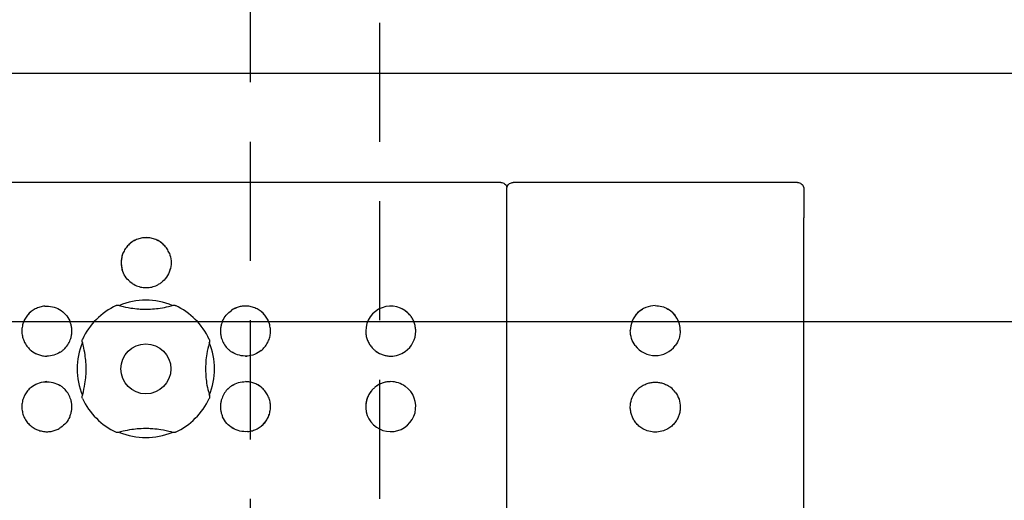
# Model space of a CAD drawing. Units: inches. Extents: x -2177 to 3082, y -232 to 383.
# Drawn here: x -2 to 10, y 16 to 22 of the extents above; entities that cross this region are included whole.
import ezdxf
from ezdxf.enums import TextEntityAlignment as Align

# ---------------------------------------------------------------- set-up
doc = ezdxf.new("R2010")
doc.units = ezdxf.units.IN
doc.header["$LTSCALE"] = 12
doc.header["$MEASUREMENT"] = 0
for name, pattern in [('DASHED', [0.75, 0.5, -0.25]), ('HIDDEN2', [0.1875, 0.125, -0.0625]), ('PHANTOM', [2.5, 1.25, -0.25, 0.25, -0.25, 0.25, -0.25]), ('PHANTOM2', [1.25, 0.625, -0.125, 0.125, -0.125, 0.125, -0.125])]:
    doc.linetypes.add(name, pattern=pattern)
doc.layers.get('DEFPOINTS').update_dxf_attribs({"color": 4})
for name, color, linetype in [('A-CLNG-SUSP', 65, 'DASHED'), ('A-EQPM', 65, 'Continuous'), ('AMSDIMS', 30, 'Continuous'), ('AMSEQUIP', 5, 'Continuous'), ('AMSINT', 132, 'Continuous'), ('AMSTAG', 7, 'Continuous'), ('AMSUPPERCOVERAGE', 6, 'PHANTOM'), ('S-CLNG-UNIS', 7, 'HIDDEN2')]:
    doc.layers.add(name, color=color, linetype=linetype)
doc.layers.add('A-EQPM-MOVE', color=7, linetype='PHANTOM2', transparency=0.5)
doc.styles.add('AMSTEXT', font='Yu Gothic UI Light.ttf')
doc.styles.add('Equiplist', font='Yu Gothic Light.ttf')
doc.dimstyles.new('AMSDIMS Quarter Hybrid', dxfattribs={"dimscale": 0, "dimtxt": 6, "dimasz": 4, "dimexe": 2, "dimexo": 2, "dimgap": 2, "dimtad": 1, "dimtoh": 1, "dimdec": 4, "dimzin": 3, "dimdsep": 46, "dimlunit": 5, "dimtxsty": 'AMSTEXT', "dimcen": 0, "dimclrd": 256, "dimclre": 256, "dimclrt": 256, "dimadec": 0, "dimazin": 0, "dimtfac": 0.66, "dimtdec": 4, "dimtofl": 0, "dimtmove": 0, "dimatfit": 3, "dimfxl": 1, "dimtolj": 1, "dimtzin": 0, "dimlwd": -1, "dimlwe": -1, "dimarcsym": 0})

# ---------------------------------------------------------------- blocks, each defined once
blk = doc.blocks.new('TABLE CONTROLS')
at = {"layer": 'A-EQPM'}
for p, q in [((-7.084, -0.064), (-7.084, -7.387)), ((-10.822, -0.129), (-10.822, -7.005)), ((-10.822, -7.319), (-10.822, -7.005)), ((-10.821, -7.385), (-10.822, -7.319)), ((-10.822, -7.369), (-10.822, -7.369)), ((-10.743, -7.448), (-7.161, -7.448)), ((-7.007, -7.448), (7.007, -7.448))]:
    blk.add_line(p, q, dxfattribs=at)
blk.add_circle((-2.535, -5.1), 0.315, dxfattribs=at)
for centre, radius, start, end in [((-5.62, -4.624), 0.315, 320.5501, 234.5175), ((-2.535, -5.1), 0.881, 114.9678, 155.0322), ((-2.535, -5.1), 0.866, 67.4041, 112.5981), ((-2.535, -5.1), 0.881, 24.9678, 65.0322), ((-3.79, -4.624), 0.315, 117.5554, 162.9025), ((-3.79, -4.624), 0.315, 55.7978, 59.3775), ((-8.952, -4.618), 0.315, 216.8241, 231.287), ((-8.952, -4.618), 0.315, 308.713, 323.1759), ((-2.535, -5.1), 0.866, 157.4041, 202.5981), ((-2.535, -5.1), 0.866, 337.4041, 22.5981), ((-5.62, -4.624), 0.315, 270, 305.1482), ((-3.79, -4.624), 0.315, 230.8384, 270.0071), ((-1.288, -4.624), 0.315, 269.9929, 273.5725), ((-8.952, -5.582), 0.315, 36.8242, 143.1758), ((-5.62, -5.576), 0.315, 125.4825, 180), ((-5.62, -5.576), 0.315, 54.8518, 90), ((-3.79, -5.576), 0.315, 89.9929, 93.5725), ((-1.288, -5.576), 0.315, 50.8384, 90.0071), ((-5.62, -5.576), 0.315, 220.8058, 0), ((-2.535, -5.1), 0.881, 204.9678, 245.0322), ((-2.535, -5.1), 0.881, 294.9678, 335.0322), ((-8.952, -5.582), 0.315, 180, 239.7702), ((-8.952, -5.582), 0.315, 270, 0), ((-3.79, -5.576), 0.315, 197.0975, 242.4446), ((-1.288, -5.576), 0.315, 297.5554, 342.9025), ((-3.79, -5.576), 0.315, 265.0335, 304.2022), ((-2.535, -5.1), 0.866, 247.4041, 292.5981), ((-1.288, -5.576), 0.315, 235.7978, 239.3775), ((-2.539, -6.439), 0.315, 49.0033, 63.7655), ((-2.539, -6.439), 0.315, 162.8954, 166.475), ((-2.539, -6.439), 0.315, 337.9359, 17.1046), ((-2.539, -6.439), 0.315, 224.6529, 315.3471)]:
    blk.add_arc(centre, radius, start, end, dxfattribs=at)
for points, knots in [([(-9.111, -4.346), (-9.087, -4.332), (-9.061, -4.321), (-9.008, -4.307), (-8.98, -4.303), (-8.952, -4.303)], [-0.4226985, -0.4226985, -0.4226985, -0.4226985, -0.2113496, -0.2113496, 0, 0, 0, 0]), ([(-8.952, -4.303), (-8.924, -4.303), (-8.897, -4.307), (-8.843, -4.321), (-8.818, -4.332), (-8.794, -4.346)], [-0.4226979, -0.4226979, -0.4226979, -0.4226979, -0.2113486, -0.2113486, 0, 0, 0, 0]), ([(-3.817, -4.31), (-3.838, -4.312), (-3.858, -4.316), (-3.898, -4.327), (-3.917, -4.335), (-3.936, -4.345)], [0, 0, 0, 0, 0.1578274, 0.1578274, 0.3156548, 0.3156548, 0.3156548, 0.3156548]), ([(-3.817, -4.31), (-3.785, -4.307), (-3.752, -4.309), (-3.689, -4.324), (-3.658, -4.336), (-3.602, -4.369), (-3.577, -4.39), (-3.533, -4.438), (-3.515, -4.466), (-3.502, -4.496)], [-0.994177, -0.994177, -0.994177, -0.994177, -0.7466734, -0.7466734, -0.4978306, -0.4978306, -0.2499939, -0.2499939, 0, 0, 0, 0]), ([(-2.907, -4.301), (-2.903, -4.3), (-2.899, -4.298), (-2.892, -4.297), (-2.889, -4.297), (-2.883, -4.298), (-2.88, -4.298), (-2.872, -4.299), (-2.867, -4.301), (-2.858, -4.303), (-2.856, -4.304), (-2.853, -4.305)], [0, 0, 0, 0, 0.0332706, 0.0332706, 0.0635814, 0.0635814, 0.0938019, 0.0938019, 0.1635777, 0.1635777, 0.188038, 0.188038, 0.188038, 0.188038]), ([(-2.853, -4.305), (-2.814, -4.316), (-2.772, -4.326), (-2.693, -4.338), (-2.659, -4.342), (-2.602, -4.346), (-2.579, -4.347), (-2.521, -4.348), (-2.486, -4.347), (-2.419, -4.343), (-2.387, -4.339), (-2.319, -4.329), (-2.283, -4.322), (-2.239, -4.311), (-2.228, -4.308), (-2.217, -4.305)], [0, 0, 0, 0, 0.412939, 0.412939, 0.694259, 0.694259, 0.86808, 0.86808, 1.134456, 1.134456, 1.395643, 1.395643, 1.72947, 1.72947, 1.842607, 1.842607, 1.842607, 1.842607]), ([(-2.217, -4.305), (-2.208, -4.302), (-2.2, -4.3), (-2.189, -4.298), (-2.185, -4.297), (-2.178, -4.297), (-2.175, -4.298), (-2.169, -4.299), (-2.166, -4.3), (-2.163, -4.301)], [0, 0, 0, 0, 0.0962678, 0.0962678, 0.1385413, 0.1385413, 0.162334, 0.162334, 0.1879291, 0.1879291, 0.1879291, 0.1879291]), ([(-1.261, -4.31), (-1.279, -4.308), (-1.297, -4.308), (-1.333, -4.311), (-1.35, -4.314), (-1.385, -4.323), (-1.402, -4.329), (-1.435, -4.344), (-1.45, -4.353), (-1.465, -4.363)], [0, 0, 0, 0, 0.1366877, 0.1366877, 0.2736151, 0.2736151, 0.4100512, 0.4100512, 0.5472306, 0.5472306, 0.5472306, 0.5472306]), ([(-1.143, -4.345), (-1.161, -4.335), (-1.18, -4.327), (-1.22, -4.316), (-1.24, -4.312), (-1.261, -4.31)], [0, 0, 0, 0, 0.1578274, 0.1578274, 0.3156547, 0.3156547, 0.3156547, 0.3156547]), ([(-9.267, -4.618), (-9.267, -4.6), (-9.266, -4.583), (-9.26, -4.548), (-9.255, -4.531), (-9.244, -4.498), (-9.237, -4.482), (-9.22, -4.451), (-9.21, -4.436), (-9.199, -4.422)], [-0.5363367, -0.5363367, -0.5363367, -0.5363367, -0.4029684, -0.4029684, -0.2681664, -0.2681664, -0.1342657, -0.1342657, 0, 0, 0, 0]), ([(-9.199, -4.422), (-9.193, -4.415), (-9.187, -4.407), (-9.173, -4.393), (-9.166, -4.386), (-9.151, -4.373), (-9.143, -4.367), (-9.127, -4.356), (-9.119, -4.351), (-9.111, -4.346)], [-0.2985837, -0.2985837, -0.2985837, -0.2985837, -0.2241361, -0.2241361, -0.1492918, -0.1492918, -0.0745897, -0.0745897, 0, 0, 0, 0]), ([(-8.794, -4.346), (-8.785, -4.351), (-8.777, -4.356), (-8.761, -4.367), (-8.753, -4.373), (-8.738, -4.386), (-8.731, -4.393), (-8.718, -4.407), (-8.711, -4.415), (-8.705, -4.422)], [-0.2985829, -0.2985829, -0.2985829, -0.2985829, -0.2239934, -0.2239934, -0.1492915, -0.1492915, -0.0744474, -0.0744474, 0, 0, 0, 0]), ([(-8.705, -4.422), (-8.694, -4.436), (-8.685, -4.451), (-8.668, -4.482), (-8.661, -4.498), (-8.649, -4.531), (-8.645, -4.548), (-8.639, -4.583), (-8.637, -4.6), (-8.637, -4.618)], [-0.5363227, -0.5363227, -0.5363227, -0.5363227, -0.4020605, -0.4020605, -0.2681633, -0.2681633, -0.1333648, -0.1333648, 0, 0, 0, 0]), ([(-3.936, -4.345), (-3.954, -4.354), (-3.972, -4.366), (-4.004, -4.392), (-4.019, -4.406), (-4.045, -4.438), (-4.057, -4.455), (-4.077, -4.492), (-4.085, -4.511), (-4.091, -4.531)], [0, 0, 0, 0, 0.1584325, 0.1584325, 0.3168396, 0.3168396, 0.4752402, 0.4752402, 0.633681, 0.633681, 0.633681, 0.633681]), ([(-1.576, -4.496), (-1.564, -4.469), (-1.549, -4.444), (-1.511, -4.399), (-1.49, -4.38), (-1.465, -4.363)], [-0.4460956, -0.4460956, -0.4460956, -0.4460956, -0.2228859, -0.2228859, 0, 0, 0, 0]), ([(-0.987, -4.531), (-0.993, -4.511), (-1.001, -4.492), (-1.021, -4.455), (-1.033, -4.438), (-1.06, -4.406), (-1.074, -4.392), (-1.107, -4.366), (-1.124, -4.354), (-1.143, -4.345)], [0, 0, 0, 0, 0.1584389, 0.1584389, 0.3168377, 0.3168377, 0.475243, 0.475243, 0.6336736, 0.6336736, 0.6336736, 0.6336736]), ([(-4.091, -4.531), (-4.097, -4.551), (-4.101, -4.571), (-4.106, -4.613), (-4.106, -4.634), (-4.102, -4.675), (-4.097, -4.695), (-4.088, -4.725), (-4.085, -4.735), (-4.079, -4.749), (-4.077, -4.754), (-4.073, -4.761), (-4.072, -4.764), (-4.071, -4.767), (-4.07, -4.768), (-4.069, -4.77), (-4.069, -4.77), (-4.068, -4.772), (-4.068, -4.772), (-4.067, -4.773)], [0, 0, 0, 0, 0.158439, 0.158439, 0.3168377, 0.3168377, 0.4752439, 0.4752439, 0.5544091, 0.5544091, 0.5939862, 0.5939862, 0.6137751, 0.6137751, 0.6236699, 0.6236699, 0.6286175, 0.6286175, 0.6335666, 0.6335666, 0.6335666, 0.6335666]), ([(-3.479, -4.574), (-3.479, -4.573), (-3.479, -4.572), (-3.48, -4.57), (-3.48, -4.57), (-3.48, -4.567), (-3.481, -4.565), (-3.482, -4.56), (-3.482, -4.557), (-3.484, -4.547), (-3.486, -4.541), (-3.492, -4.521), (-3.497, -4.508), (-3.502, -4.496)], [0, 0, 0, 0, 0.0064218, 0.0064218, 0.0128339, 0.0128339, 0.0256627, 0.0256627, 0.0513353, 0.0513353, 0.102703, 0.102703, 0.2054246, 0.2054246, 0.2054246, 0.2054246]), ([(-3.489, -4.716), (-3.484, -4.702), (-3.481, -4.686), (-3.479, -4.671), (-3.476, -4.655), (-3.475, -4.64), (-3.475, -4.624), (-3.475, -4.607), (-3.476, -4.59), (-3.479, -4.574)], [0, 0, 0, 0, 0.322178, 0.322178, 0.322178, 0.651676, 0.651676, 0.651676, 1, 1, 1, 1]), ([(-1.599, -4.574), (-1.602, -4.59), (-1.603, -4.607), (-1.603, -4.624), (-1.603, -4.639), (-1.602, -4.655), (-1.6, -4.67), (-1.598, -4.686), (-1.594, -4.701), (-1.589, -4.716)], [0, 0, 0, 0, 0.348324, 0.348324, 0.348324, 0.670502, 0.670502, 0.670502, 1, 1, 1, 1]), ([(-1.576, -4.496), (-1.582, -4.508), (-1.586, -4.521), (-1.592, -4.541), (-1.594, -4.547), (-1.596, -4.557), (-1.597, -4.56), (-1.598, -4.565), (-1.598, -4.567), (-1.599, -4.57), (-1.599, -4.57), (-1.599, -4.572), (-1.599, -4.573), (-1.599, -4.574)], [0, 0, 0, 0, 0.1030939, 0.1030939, 0.1546479, 0.1546479, 0.1804135, 0.1804135, 0.1932888, 0.1932888, 0.1997241, 0.1997241, 0.2061692, 0.2061692, 0.2061692, 0.2061692]), ([(-1.011, -4.773), (-1.011, -4.772), (-1.01, -4.772), (-1.01, -4.77), (-1.009, -4.77), (-1.008, -4.768), (-1.008, -4.767), (-1.006, -4.764), (-1.005, -4.761), (-1.002, -4.754), (-1, -4.749), (-0.994, -4.735), (-0.99, -4.725), (-0.981, -4.695), (-0.977, -4.675), (-0.973, -4.634), (-0.973, -4.613), (-0.977, -4.571), (-0.981, -4.551), (-0.987, -4.531)], [0.0000018, 0.0000018, 0.0000018, 0.0000018, 0.0049445, 0.0049445, 0.0098856, 0.0098856, 0.0197675, 0.0197675, 0.0395307, 0.0395307, 0.0790563, 0.0790563, 0.1581185, 0.1581185, 0.3163184, 0.3163184, 0.474511, 0.474511, 0.6327438, 0.6327438, 0.6327438, 0.6327438]), ([(-9.204, -4.807), (-9.225, -4.78), (-9.24, -4.749), (-9.262, -4.685), (-9.267, -4.652), (-9.267, -4.618)], [-0.5152658, -0.5152658, -0.5152658, -0.5152658, -0.2576318, -0.2576318, 0, 0, 0, 0]), ([(-8.637, -4.618), (-8.637, -4.652), (-8.643, -4.685), (-8.664, -4.749), (-8.68, -4.78), (-8.7, -4.807)], [-0.5152636, -0.5152636, -0.5152636, -0.5152636, -0.2576329, -0.2576329, 0, 0, 0, 0]), ([(-5.377, -4.824), (-5.365, -4.81), (-5.355, -4.795), (-5.337, -4.763), (-5.329, -4.747), (-5.317, -4.713), (-5.312, -4.695), (-5.306, -4.659), (-5.305, -4.642), (-5.305, -4.624)], [-0.5511431, -0.5511431, -0.5511431, -0.5511431, -0.4131893, -0.4131893, -0.2755765, -0.2755765, -0.1360943, -0.1360943, 0, 0, 0, 0]), ([(-5.438, -4.881), (-5.438, -4.881), (-5.437, -4.88), (-5.436, -4.879), (-5.435, -4.879), (-5.433, -4.877), (-5.431, -4.876), (-5.427, -4.873), (-5.424, -4.871), (-5.416, -4.864), (-5.411, -4.859), (-5.4, -4.85), (-5.395, -4.845), (-5.388, -4.837), (-5.386, -4.834), (-5.382, -4.831), (-5.381, -4.829), (-5.379, -4.827), (-5.379, -4.827), (-5.378, -4.825), (-5.377, -4.825), (-5.377, -4.824)], [-0.2144233, -0.2144233, -0.2144233, -0.2144233, -0.2077553, -0.2077553, -0.2010878, -0.2010878, -0.1877292, -0.1877292, -0.1609354, -0.1609354, -0.1071928, -0.1071928, -0.0533633, -0.0533633, -0.0266041, -0.0266041, -0.0132836, -0.0132836, -0.0066406, -0.0066406, 0, 0, 0, 0]), ([(-4.067, -4.773), (-4.058, -4.791), (-4.046, -4.808), (-4.02, -4.84), (-4.005, -4.855), (-3.989, -4.868)], [0, 0, 0, 0, 0.1578274, 0.1578274, 0.3156547, 0.3156547, 0.3156547, 0.3156547]), ([(-3.561, -4.84), (-3.544, -4.822), (-3.53, -4.803), (-3.506, -4.761), (-3.496, -4.739), (-3.489, -4.716)], [0, 0, 0, 0, 0.183456, 0.183456, 0.3667014, 0.3667014, 0.3667014, 0.3667014]), ([(-3.331, -4.782), (-3.334, -4.773), (-3.336, -4.765), (-3.338, -4.753), (-3.338, -4.75), (-3.338, -4.743), (-3.338, -4.74), (-3.336, -4.734), (-3.335, -4.731), (-3.334, -4.728)], [0, 0, 0, 0, 0.0962678, 0.0962678, 0.1385413, 0.1385413, 0.162334, 0.162334, 0.1879291, 0.1879291, 0.1879291, 0.1879291]), ([(-3.331, -5.418), (-3.319, -5.379), (-3.31, -5.336), (-3.297, -5.257), (-3.293, -5.223), (-3.289, -5.166), (-3.288, -5.143), (-3.287, -5.086), (-3.288, -5.05), (-3.293, -4.983), (-3.296, -4.951), (-3.306, -4.883), (-3.314, -4.847), (-3.325, -4.803), (-3.328, -4.792), (-3.331, -4.782)], [0, 0, 0, 0, 0.414737, 0.414737, 0.69748, 0.69748, 0.869053, 0.869053, 1.136794, 1.136794, 1.397783, 1.397783, 1.733394, 1.733394, 1.84247, 1.84247, 1.84247, 1.84247]), ([(-1.74, -4.782), (-1.751, -4.821), (-1.761, -4.864), (-1.773, -4.943), (-1.777, -4.977), (-1.782, -5.035), (-1.783, -5.057), (-1.783, -5.115), (-1.783, -5.15), (-1.778, -5.217), (-1.774, -5.249), (-1.764, -5.318), (-1.757, -5.353), (-1.746, -5.397), (-1.743, -5.408), (-1.74, -5.418)], [0, 0, 0, 0, 0.414738, 0.414738, 0.69748, 0.69748, 0.869053, 0.869053, 1.136794, 1.136794, 1.397783, 1.397783, 1.733394, 1.733394, 1.84247, 1.84247, 1.84247, 1.84247]), ([(-1.736, -4.728), (-1.735, -4.732), (-1.734, -4.736), (-1.733, -4.743), (-1.732, -4.747), (-1.733, -4.752), (-1.733, -4.755), (-1.735, -4.763), (-1.736, -4.769), (-1.738, -4.777), (-1.739, -4.78), (-1.74, -4.782)], [0, 0, 0, 0, 0.0332706, 0.0332706, 0.0635814, 0.0635814, 0.0938019, 0.0938019, 0.1635777, 0.1635777, 0.188038, 0.188038, 0.188038, 0.188038]), ([(-1.589, -4.716), (-1.582, -4.739), (-1.573, -4.761), (-1.548, -4.803), (-1.534, -4.822), (-1.517, -4.84)], [0, 0, 0, 0, 0.1833152, 0.1833152, 0.3666997, 0.3666997, 0.3666997, 0.3666997]), ([(-1.089, -4.868), (-1.073, -4.855), (-1.059, -4.84), (-1.032, -4.808), (-1.021, -4.791), (-1.011, -4.773)], [0, 0, 0, 0, 0.1578274, 0.1578274, 0.3156548, 0.3156548, 0.3156548, 0.3156548]), ([(-8.952, -4.933), (-8.97, -4.933), (-8.988, -4.931), (-9.023, -4.925), (-9.04, -4.921), (-9.073, -4.909), (-9.09, -4.902), (-9.121, -4.885), (-9.135, -4.875), (-9.149, -4.864)], [-0.5408576, -0.5408576, -0.5408576, -0.5408576, -0.4056384, -0.4056384, -0.2704282, -0.2704282, -0.1352227, -0.1352227, 0, 0, 0, 0]), ([(-8.755, -4.864), (-8.769, -4.875), (-8.784, -4.885), (-8.815, -4.902), (-8.831, -4.909), (-8.865, -4.921), (-8.882, -4.925), (-8.917, -4.931), (-8.934, -4.933), (-8.952, -4.933)], [-0.5408539, -0.5408539, -0.5408539, -0.5408539, -0.4056324, -0.4056324, -0.270428, -0.270428, -0.1352189, -0.1352189, -0.000001, -0.000001, -0.000001, -0.000001]), ([(-5.803, -4.88), (-5.776, -4.899), (-5.747, -4.914), (-5.685, -4.934), (-5.652, -4.939), (-5.62, -4.939)], [-0.4964188, -0.4964188, -0.4964188, -0.4964188, -0.248209, -0.248209, 0, 0, 0, 0]), ([(-5.62, -4.939), (-5.604, -4.939), (-5.588, -4.937), (-5.556, -4.933), (-5.54, -4.929), (-5.509, -4.919), (-5.494, -4.913), (-5.465, -4.899), (-5.452, -4.891), (-5.438, -4.881)], [-0.4910027, -0.4910027, -0.4910027, -0.4910027, -0.3689186, -0.3689186, -0.2455, -0.2455, -0.1228019, -0.1228019, 0, 0, 0, 0]), ([(-3.989, -4.868), (-3.975, -4.879), (-3.96, -4.889), (-3.929, -4.907), (-3.913, -4.914), (-3.879, -4.926), (-3.861, -4.931), (-3.826, -4.937), (-3.808, -4.939), (-3.79, -4.939)], [0, 0, 0, 0, 0.1366877, 0.1366877, 0.2736151, 0.2736151, 0.4100512, 0.4100512, 0.5472306, 0.5472306, 0.5472306, 0.5472306]), ([(-3.624, -4.891), (-3.648, -4.907), (-3.675, -4.918), (-3.732, -4.935), (-3.761, -4.939), (-3.79, -4.939)], [-0.4460956, -0.4460956, -0.4460956, -0.4460956, -0.2228859, -0.2228859, 0, 0, 0, 0]), ([(-3.624, -4.891), (-3.612, -4.884), (-3.601, -4.876), (-3.585, -4.863), (-3.58, -4.859), (-3.573, -4.852), (-3.57, -4.849), (-3.567, -4.846), (-3.566, -4.845), (-3.564, -4.843), (-3.563, -4.842), (-3.562, -4.841), (-3.562, -4.84), (-3.561, -4.84)], [0, 0, 0, 0, 0.1030939, 0.1030939, 0.1546479, 0.1546479, 0.1804135, 0.1804135, 0.1932888, 0.1932888, 0.1997241, 0.1997241, 0.2061692, 0.2061692, 0.2061692, 0.2061692]), ([(-1.517, -4.84), (-1.508, -4.85), (-1.498, -4.859), (-1.477, -4.876), (-1.466, -4.884), (-1.455, -4.891)], [0, 0, 0, 0, 0.1030939, 0.1030939, 0.2061878, 0.2061878, 0.2061878, 0.2061878]), ([(-1.089, -4.868), (-1.115, -4.888), (-1.143, -4.905), (-1.203, -4.929), (-1.236, -4.936), (-1.301, -4.94), (-1.333, -4.937), (-1.397, -4.921), (-1.427, -4.908), (-1.455, -4.891)], [-0.994177, -0.994177, -0.994177, -0.994177, -0.7466734, -0.7466734, -0.4978306, -0.4978306, -0.2499939, -0.2499939, 0, 0, 0, 0]), ([(-5.62, -5.261), (-5.652, -5.261), (-5.685, -5.267), (-5.747, -5.286), (-5.776, -5.301), (-5.803, -5.32)], [0, 0, 0, 0, 0.248209, 0.248209, 0.4964188, 0.4964188, 0.4964188, 0.4964188]), ([(-5.438, -5.319), (-5.452, -5.31), (-5.465, -5.301), (-5.494, -5.287), (-5.509, -5.281), (-5.54, -5.271), (-5.556, -5.268), (-5.588, -5.263), (-5.604, -5.261), (-5.62, -5.261)], [0, 0, 0, 0, 0.1228019, 0.1228019, 0.2455, 0.2455, 0.3689186, 0.3689186, 0.4910027, 0.4910027, 0.4910027, 0.4910027]), ([(-5.377, -5.376), (-5.382, -5.37), (-5.387, -5.364), (-5.393, -5.358), (-5.399, -5.352), (-5.405, -5.346), (-5.411, -5.34), (-5.42, -5.333), (-5.429, -5.326), (-5.438, -5.319)], [0.0000001, 0.0000001, 0.0000001, 0.0000001, 0.2961051, 0.2961051, 0.2961051, 0.5922101, 0.5922101, 0.5922101, 0.9999999, 0.9999999, 0.9999999, 0.9999999]), ([(-3.989, -5.332), (-4.005, -5.345), (-4.02, -5.36), (-4.046, -5.392), (-4.058, -5.409), (-4.067, -5.427)], [0, 0, 0, 0, 0.1578274, 0.1578274, 0.3156548, 0.3156548, 0.3156548, 0.3156548]), ([(-3.989, -5.332), (-3.964, -5.312), (-3.936, -5.295), (-3.875, -5.271), (-3.843, -5.264), (-3.778, -5.26), (-3.745, -5.263), (-3.682, -5.279), (-3.651, -5.292), (-3.624, -5.309)], [-0.994177, -0.994177, -0.994177, -0.994177, -0.7466734, -0.7466734, -0.4978306, -0.4978306, -0.2499939, -0.2499939, 0, 0, 0, 0]), ([(-3.561, -5.36), (-3.57, -5.35), (-3.58, -5.341), (-3.601, -5.324), (-3.612, -5.316), (-3.624, -5.309)], [0, 0, 0, 0, 0.1030939, 0.1030939, 0.2061878, 0.2061878, 0.2061878, 0.2061878]), ([(-1.455, -5.309), (-1.466, -5.316), (-1.477, -5.324), (-1.493, -5.337), (-1.498, -5.341), (-1.506, -5.348), (-1.508, -5.351), (-1.512, -5.354), (-1.513, -5.355), (-1.515, -5.357), (-1.515, -5.358), (-1.516, -5.359), (-1.517, -5.36), (-1.517, -5.36)], [0, 0, 0, 0, 0.1030939, 0.1030939, 0.1546479, 0.1546479, 0.1804135, 0.1804135, 0.1932888, 0.1932888, 0.1997241, 0.1997241, 0.2061692, 0.2061692, 0.2061692, 0.2061692]), ([(-1.455, -5.309), (-1.43, -5.294), (-1.403, -5.282), (-1.347, -5.266), (-1.318, -5.261), (-1.288, -5.261)], [-0.4460956, -0.4460956, -0.4460956, -0.4460956, -0.2228859, -0.2228859, 0, 0, 0, 0]), ([(-1.089, -5.332), (-1.103, -5.321), (-1.118, -5.311), (-1.149, -5.293), (-1.166, -5.286), (-1.2, -5.274), (-1.217, -5.269), (-1.252, -5.263), (-1.27, -5.261), (-1.288, -5.261)], [0, 0, 0, 0, 0.1366877, 0.1366877, 0.2736151, 0.2736151, 0.4100512, 0.4100512, 0.5472306, 0.5472306, 0.5472306, 0.5472306]), ([(-1.011, -5.427), (-1.021, -5.409), (-1.032, -5.392), (-1.059, -5.36), (-1.073, -5.345), (-1.089, -5.332)], [0, 0, 0, 0, 0.1578274, 0.1578274, 0.3156547, 0.3156547, 0.3156547, 0.3156547]), ([(-9.267, -5.582), (-9.267, -5.549), (-9.262, -5.515), (-9.24, -5.451), (-9.225, -5.421), (-9.204, -5.394)], [-0.5152636, -0.5152636, -0.5152636, -0.5152636, -0.2576329, -0.2576329, 0, 0, 0, 0]), ([(-8.7, -5.394), (-8.68, -5.421), (-8.664, -5.451), (-8.643, -5.515), (-8.637, -5.549), (-8.637, -5.582)], [-0.5152658, -0.5152658, -0.5152658, -0.5152658, -0.2576318, -0.2576318, 0, 0, 0, 0]), ([(-5.305, -5.576), (-5.305, -5.559), (-5.306, -5.541), (-5.312, -5.505), (-5.317, -5.487), (-5.329, -5.453), (-5.337, -5.437), (-5.355, -5.405), (-5.365, -5.39), (-5.377, -5.376)], [0, 0, 0, 0, 0.1360943, 0.1360943, 0.2755765, 0.2755765, 0.4131893, 0.4131893, 0.5511431, 0.5511431, 0.5511431, 0.5511431]), ([(-4.067, -5.427), (-4.068, -5.428), (-4.068, -5.428), (-4.069, -5.43), (-4.069, -5.43), (-4.07, -5.432), (-4.071, -5.433), (-4.072, -5.437), (-4.073, -5.439), (-4.077, -5.446), (-4.079, -5.451), (-4.085, -5.465), (-4.088, -5.475), (-4.097, -5.505), (-4.102, -5.525), (-4.106, -5.566), (-4.106, -5.587), (-4.101, -5.629), (-4.097, -5.649), (-4.091, -5.669)], [0.000001, 0.000001, 0.000001, 0.000001, 0.0049445, 0.0049445, 0.0098856, 0.0098856, 0.0197675, 0.0197675, 0.0395306, 0.0395306, 0.0790561, 0.0790561, 0.1581181, 0.1581181, 0.3163177, 0.3163177, 0.4745103, 0.4745103, 0.6327431, 0.6327431, 0.6327431, 0.6327431]), ([(-3.489, -5.484), (-3.496, -5.461), (-3.506, -5.439), (-3.53, -5.397), (-3.544, -5.378), (-3.561, -5.36)], [0, 0, 0, 0, 0.1833152, 0.1833152, 0.3666997, 0.3666997, 0.3666997, 0.3666997]), ([(-3.334, -5.472), (-3.336, -5.468), (-3.337, -5.464), (-3.338, -5.457), (-3.338, -5.454), (-3.338, -5.448), (-3.337, -5.445), (-3.336, -5.437), (-3.335, -5.431), (-3.332, -5.423), (-3.331, -5.42), (-3.331, -5.418)], [0, 0, 0, 0, 0.0332706, 0.0332706, 0.0635814, 0.0635814, 0.0938019, 0.0938019, 0.1635777, 0.1635777, 0.188038, 0.188038, 0.188038, 0.188038]), ([(-1.74, -5.418), (-1.737, -5.427), (-1.735, -5.435), (-1.733, -5.447), (-1.732, -5.451), (-1.733, -5.457), (-1.733, -5.46), (-1.734, -5.466), (-1.735, -5.469), (-1.736, -5.472)], [0, 0, 0, 0, 0.0962678, 0.0962678, 0.1385413, 0.1385413, 0.162334, 0.162334, 0.1879291, 0.1879291, 0.1879291, 0.1879291]), ([(-1.517, -5.36), (-1.534, -5.378), (-1.548, -5.397), (-1.573, -5.439), (-1.582, -5.461), (-1.589, -5.484)], [0, 0, 0, 0, 0.183456, 0.183456, 0.3667014, 0.3667014, 0.3667014, 0.3667014]), ([(-0.987, -5.669), (-0.981, -5.649), (-0.977, -5.629), (-0.973, -5.587), (-0.973, -5.566), (-0.977, -5.525), (-0.981, -5.505), (-0.99, -5.475), (-0.994, -5.465), (-1, -5.451), (-1.002, -5.446), (-1.005, -5.439), (-1.006, -5.437), (-1.008, -5.433), (-1.008, -5.432), (-1.009, -5.43), (-1.01, -5.43), (-1.01, -5.428), (-1.011, -5.428), (-1.011, -5.427)], [0, 0, 0, 0, 0.158439, 0.158439, 0.3168377, 0.3168377, 0.4752439, 0.4752439, 0.5544091, 0.5544091, 0.5939862, 0.5939862, 0.6137751, 0.6137751, 0.6236699, 0.6236699, 0.6286175, 0.6286175, 0.6335666, 0.6335666, 0.6335666, 0.6335666]), ([(-5.935, -5.576), (-5.935, -5.595), (-5.933, -5.614), (-5.926, -5.65), (-5.921, -5.669), (-5.908, -5.704), (-5.9, -5.721), (-5.886, -5.745), (-5.881, -5.753), (-5.873, -5.764), (-5.87, -5.768), (-5.866, -5.773), (-5.864, -5.775), (-5.862, -5.778), (-5.861, -5.779), (-5.86, -5.78), (-5.86, -5.78), (-5.859, -5.781), (-5.858, -5.782), (-5.858, -5.782)], [0, 0, 0, 0, 0.1414683, 0.1414683, 0.2850617, 0.2850617, 0.4274661, 0.4274661, 0.4987895, 0.4987895, 0.5344297, 0.5344297, 0.552239, 0.552239, 0.5611405, 0.5611405, 0.5655903, 0.5655903, 0.5700468, 0.5700468, 0.5700468, 0.5700468]), ([(-3.479, -5.626), (-3.476, -5.61), (-3.475, -5.593), (-3.475, -5.576), (-3.475, -5.561), (-3.476, -5.545), (-3.479, -5.53), (-3.481, -5.514), (-3.484, -5.499), (-3.489, -5.484)], [0, 0, 0, 0, 0.348324, 0.348324, 0.348324, 0.670502, 0.670502, 0.670502, 1, 1, 1, 1]), ([(-1.589, -5.484), (-1.594, -5.499), (-1.597, -5.514), (-1.6, -5.529), (-1.602, -5.545), (-1.603, -5.561), (-1.603, -5.576), (-1.603, -5.593), (-1.602, -5.61), (-1.599, -5.626)], [0, 0, 0, 0, 0.322178, 0.322178, 0.322178, 0.651676, 0.651676, 0.651676, 1, 1, 1, 1]), ([(-4.091, -5.669), (-4.085, -5.689), (-4.077, -5.708), (-4.057, -5.745), (-4.045, -5.762), (-4.019, -5.794), (-4.004, -5.808), (-3.972, -5.835), (-3.954, -5.846), (-3.936, -5.856)], [0, 0, 0, 0, 0.1584389, 0.1584389, 0.3168377, 0.3168377, 0.475243, 0.475243, 0.6336736, 0.6336736, 0.6336736, 0.6336736]), ([(-3.502, -5.704), (-3.514, -5.731), (-3.53, -5.756), (-3.567, -5.801), (-3.589, -5.82), (-3.613, -5.837)], [-0.4460956, -0.4460956, -0.4460956, -0.4460956, -0.2228859, -0.2228859, 0, 0, 0, 0]), ([(-3.502, -5.704), (-3.497, -5.692), (-3.492, -5.679), (-3.486, -5.659), (-3.484, -5.653), (-3.482, -5.643), (-3.482, -5.64), (-3.481, -5.635), (-3.48, -5.633), (-3.48, -5.631), (-3.48, -5.63), (-3.479, -5.628), (-3.479, -5.627), (-3.479, -5.626)], [0, 0, 0, 0, 0.1030939, 0.1030939, 0.1546479, 0.1546479, 0.1804135, 0.1804135, 0.1932888, 0.1932888, 0.1997241, 0.1997241, 0.2061692, 0.2061692, 0.2061692, 0.2061692]), ([(-1.599, -5.626), (-1.599, -5.627), (-1.599, -5.628), (-1.599, -5.63), (-1.599, -5.631), (-1.598, -5.633), (-1.598, -5.635), (-1.597, -5.64), (-1.596, -5.643), (-1.594, -5.653), (-1.592, -5.659), (-1.586, -5.679), (-1.582, -5.692), (-1.576, -5.704)], [0, 0, 0, 0, 0.0064218, 0.0064218, 0.0128339, 0.0128339, 0.0256627, 0.0256627, 0.0513353, 0.0513353, 0.102703, 0.102703, 0.2054246, 0.2054246, 0.2054246, 0.2054246]), ([(-1.261, -5.89), (-1.293, -5.893), (-1.326, -5.891), (-1.39, -5.876), (-1.42, -5.864), (-1.476, -5.831), (-1.502, -5.81), (-1.545, -5.762), (-1.563, -5.734), (-1.576, -5.704)], [-0.994177, -0.994177, -0.994177, -0.994177, -0.7466734, -0.7466734, -0.4978306, -0.4978306, -0.2499939, -0.2499939, 0, 0, 0, 0]), ([(-1.143, -5.856), (-1.124, -5.846), (-1.107, -5.835), (-1.074, -5.808), (-1.06, -5.794), (-1.033, -5.762), (-1.021, -5.745), (-1.001, -5.708), (-0.993, -5.689), (-0.987, -5.669)], [0, 0, 0, 0, 0.1584325, 0.1584325, 0.3168396, 0.3168396, 0.4752402, 0.4752402, 0.633681, 0.633681, 0.633681, 0.633681]), ([(-9.111, -5.854), (-9.119, -5.849), (-9.127, -5.844), (-9.143, -5.833), (-9.151, -5.827), (-9.166, -5.814), (-9.173, -5.807), (-9.187, -5.793), (-9.193, -5.786), (-9.199, -5.778)], [-0.2985829, -0.2985829, -0.2985829, -0.2985829, -0.2239934, -0.2239934, -0.1492915, -0.1492915, -0.0744474, -0.0744474, 0, 0, 0, 0]), ([(-8.705, -5.778), (-8.711, -5.786), (-8.718, -5.793), (-8.731, -5.807), (-8.738, -5.814), (-8.753, -5.827), (-8.761, -5.833), (-8.777, -5.844), (-8.785, -5.849), (-8.794, -5.854)], [-0.2985837, -0.2985837, -0.2985837, -0.2985837, -0.2241361, -0.2241361, -0.1492918, -0.1492918, -0.0745897, -0.0745897, 0, 0, 0, 0]), ([(-5.858, -5.782), (-5.852, -5.79), (-5.845, -5.797), (-5.83, -5.811), (-5.823, -5.818), (-5.807, -5.83), (-5.799, -5.836), (-5.782, -5.847), (-5.773, -5.852), (-5.764, -5.856)], [0, 0, 0, 0, 0.0761742, 0.0761742, 0.1528929, 0.1528929, 0.2297878, 0.2297878, 0.3057859, 0.3057859, 0.3057859, 0.3057859]), ([(-8.952, -5.897), (-8.98, -5.897), (-9.008, -5.894), (-9.061, -5.879), (-9.087, -5.868), (-9.111, -5.854)], [-0.4226979, -0.4226979, -0.4226979, -0.4226979, -0.2113486, -0.2113486, 0, 0, 0, 0]), ([(-3.936, -5.856), (-3.917, -5.865), (-3.898, -5.873), (-3.858, -5.885), (-3.838, -5.888), (-3.817, -5.89)], [0, 0, 0, 0, 0.1578274, 0.1578274, 0.3156547, 0.3156547, 0.3156547, 0.3156547]), ([(-3.817, -5.89), (-3.799, -5.892), (-3.781, -5.892), (-3.746, -5.889), (-3.728, -5.886), (-3.693, -5.877), (-3.676, -5.871), (-3.644, -5.856), (-3.628, -5.847), (-3.613, -5.837)], [0, 0, 0, 0, 0.1366877, 0.1366877, 0.2736151, 0.2736151, 0.4100512, 0.4100512, 0.5472306, 0.5472306, 0.5472306, 0.5472306]), ([(-2.853, -5.896), (-2.863, -5.898), (-2.87, -5.901), (-2.882, -5.902), (-2.886, -5.903), (-2.893, -5.903), (-2.895, -5.902), (-2.901, -5.901), (-2.904, -5.9), (-2.907, -5.899)], [0, 0, 0, 0, 0.0962678, 0.0962678, 0.1385413, 0.1385413, 0.162334, 0.162334, 0.1879291, 0.1879291, 0.1879291, 0.1879291]), ([(-2.217, -5.896), (-2.257, -5.884), (-2.299, -5.874), (-2.378, -5.862), (-2.412, -5.858), (-2.47, -5.854), (-2.492, -5.853), (-2.55, -5.852), (-2.586, -5.853), (-2.653, -5.857), (-2.685, -5.861), (-2.753, -5.871), (-2.789, -5.879), (-2.832, -5.89), (-2.843, -5.893), (-2.853, -5.896)], [0, 0, 0, 0, 0.414737, 0.414737, 0.69748, 0.69748, 0.869053, 0.869053, 1.136794, 1.136794, 1.397783, 1.397783, 1.733394, 1.733394, 1.84247, 1.84247, 1.84247, 1.84247]), ([(-2.163, -5.899), (-2.167, -5.901), (-2.171, -5.902), (-2.179, -5.903), (-2.182, -5.903), (-2.188, -5.903), (-2.19, -5.902), (-2.198, -5.901), (-2.204, -5.899), (-2.213, -5.897), (-2.215, -5.896), (-2.217, -5.896)], [0, 0, 0, 0, 0.0332706, 0.0332706, 0.0635814, 0.0635814, 0.0938019, 0.0938019, 0.1635777, 0.1635777, 0.188038, 0.188038, 0.188038, 0.188038]), ([(-1.261, -5.89), (-1.24, -5.888), (-1.22, -5.885), (-1.18, -5.873), (-1.161, -5.865), (-1.143, -5.856)], [0, 0, 0, 0, 0.1578274, 0.1578274, 0.3156548, 0.3156548, 0.3156548, 0.3156548]), ([(-2.831, -6.557), (-2.843, -6.527), (-2.851, -6.495), (-2.856, -6.43), (-2.853, -6.397), (-2.838, -6.334), (-2.826, -6.304), (-2.792, -6.248), (-2.771, -6.222), (-2.746, -6.201)], [-0.994177, -0.994177, -0.994177, -0.994177, -0.7466734, -0.7466734, -0.4978306, -0.4978306, -0.2499939, -0.2499939, 0, 0, 0, 0]), ([(-2.678, -6.156), (-2.691, -6.162), (-2.702, -6.169), (-2.725, -6.184), (-2.736, -6.192), (-2.746, -6.201)], [0, 0, 0, 0, 0.1030939, 0.1030939, 0.2061878, 0.2061878, 0.2061878, 0.2061878]), ([(-2.539, -6.124), (-2.563, -6.124), (-2.587, -6.126), (-2.634, -6.137), (-2.657, -6.145), (-2.678, -6.156)], [0, 0, 0, 0, 0.1833152, 0.1833152, 0.3666997, 0.3666997, 0.3666997, 0.3666997]), ([(-2.4, -6.156), (-2.422, -6.145), (-2.444, -6.137), (-2.491, -6.126), (-2.515, -6.124), (-2.539, -6.124)], [0, 0, 0, 0, 0.183456, 0.183456, 0.3667014, 0.3667014, 0.3667014, 0.3667014]), ([(-2.333, -6.201), (-2.343, -6.192), (-2.354, -6.184), (-2.37, -6.173), (-2.376, -6.169), (-2.385, -6.164), (-2.388, -6.162), (-2.392, -6.16), (-2.394, -6.159), (-2.396, -6.158), (-2.397, -6.158), (-2.398, -6.157), (-2.399, -6.156), (-2.4, -6.156)], [0, 0, 0, 0, 0.1030939, 0.1030939, 0.1546479, 0.1546479, 0.1804135, 0.1804135, 0.1932888, 0.1932888, 0.1997241, 0.1997241, 0.2061692, 0.2061692, 0.2061692, 0.2061692]), ([(-2.333, -6.201), (-2.31, -6.22), (-2.291, -6.242), (-2.259, -6.291), (-2.247, -6.318), (-2.238, -6.346)], [-0.4460956, -0.4460956, -0.4460956, -0.4460956, -0.2228859, -0.2228859, 0, 0, 0, 0]), ([(-2.247, -6.557), (-2.241, -6.54), (-2.235, -6.523), (-2.228, -6.488), (-2.225, -6.47), (-2.224, -6.434), (-2.225, -6.416), (-2.229, -6.381), (-2.233, -6.363), (-2.238, -6.346)], [0, 0, 0, 0, 0.1366877, 0.1366877, 0.2736151, 0.2736151, 0.4100512, 0.4100512, 0.5472306, 0.5472306, 0.5472306, 0.5472306]), ([(-2.831, -6.557), (-2.823, -6.576), (-2.814, -6.594), (-2.791, -6.629), (-2.778, -6.645), (-2.763, -6.66)], [0, 0, 0, 0, 0.1578274, 0.1578274, 0.3156548, 0.3156548, 0.3156548, 0.3156548]), ([(-2.315, -6.66), (-2.301, -6.645), (-2.288, -6.629), (-2.265, -6.594), (-2.255, -6.576), (-2.247, -6.557)], [0, 0, 0, 0, 0.1578274, 0.1578274, 0.3156547, 0.3156547, 0.3156547, 0.3156547]), ([(-2.763, -6.66), (-2.749, -6.675), (-2.733, -6.688), (-2.698, -6.711), (-2.68, -6.721), (-2.641, -6.737), (-2.622, -6.743), (-2.581, -6.751), (-2.56, -6.753), (-2.539, -6.753)], [0, 0, 0, 0, 0.1584325, 0.1584325, 0.3168396, 0.3168396, 0.4752402, 0.4752402, 0.633681, 0.633681, 0.633681, 0.633681]), ([(-2.539, -6.753), (-2.518, -6.753), (-2.498, -6.751), (-2.457, -6.743), (-2.437, -6.737), (-2.399, -6.721), (-2.38, -6.711), (-2.346, -6.688), (-2.33, -6.675), (-2.315, -6.66)], [0, 0, 0, 0, 0.1584389, 0.1584389, 0.3168377, 0.3168377, 0.475243, 0.475243, 0.6336736, 0.6336736, 0.6336736, 0.6336736]), ([(-10.743, -7.448), (-10.752, -7.448), (-10.761, -7.447), (-10.777, -7.441), (-10.784, -7.437), (-10.798, -7.427), (-10.804, -7.42), (-10.813, -7.406), (-10.817, -7.398), (-10.82, -7.388), (-10.82, -7.387), (-10.821, -7.385)], [0, 0, 0, 0, 0.0649441, 0.0649441, 0.1299519, 0.1299519, 0.1949258, 0.1949258, 0.2599935, 0.2599935, 0.2728753, 0.2728753, 0.2728753, 0.2728753]), ([(-7.085, -7.389), (-7.085, -7.391), (-7.086, -7.393), (-7.089, -7.403), (-7.093, -7.41), (-7.104, -7.424), (-7.11, -7.43), (-7.124, -7.44), (-7.132, -7.443), (-7.147, -7.447), (-7.154, -7.448), (-7.161, -7.448)], [0.0510176, 0.0510176, 0.0510176, 0.0510176, 0.0650015, 0.0650015, 0.1301284, 0.1301284, 0.1951711, 0.1951711, 0.2602182, 0.2602182, 0.3129522, 0.3129522, 0.3129522, 0.3129522]), ([(-7.007, -7.448), (-7.016, -7.448), (-7.025, -7.447), (-7.041, -7.441), (-7.048, -7.437), (-7.061, -7.427), (-7.067, -7.421), (-7.077, -7.407), (-7.081, -7.4), (-7.083, -7.39), (-7.084, -7.388), (-7.084, -7.387)], [0, 0, 0, 0, 0.0649677, 0.0649677, 0.1286103, 0.1286103, 0.1923491, 0.1923491, 0.2560849, 0.2560849, 0.2683213, 0.2683213, 0.2683213, 0.2683213])]:
    blk.add_open_spline(points, degree=3, knots=knots, dxfattribs=at)
for points in [[(-2.853, -4.305), (-2.853, -4.305), (-2.853, -4.305), (-2.853, -4.305)], [(-2.217, -4.305), (-2.217, -4.305), (-2.217, -4.305), (-2.217, -4.305)], [(-3.331, -4.782), (-3.331, -4.782), (-3.331, -4.782), (-3.331, -4.782)], [(-1.74, -4.782), (-1.74, -4.782), (-1.74, -4.782), (-1.74, -4.782)], [(-3.331, -5.418), (-3.331, -5.418), (-3.331, -5.418), (-3.331, -5.418)], [(-1.74, -5.418), (-1.74, -5.418), (-1.74, -5.418), (-1.74, -5.418)], [(-2.853, -5.896), (-2.853, -5.896), (-2.853, -5.896), (-2.853, -5.896)], [(-2.217, -5.896), (-2.217, -5.896), (-2.217, -5.896), (-2.217, -5.896)]]:
    blk.add_open_spline(points, degree=3, dxfattribs=at)
blk = doc.blocks.new('TABLE')
at = {"layer": 'A-EQPM-MOVE'}
for radius, start, end in [(97.874, 59.9979, 299.9979), (67.716, 223.09986, 136.90966)]:
    blk.add_arc((0, 0), radius, start, end, dxfattribs=at)
blk.add_blockref('TABLE CONTROLS', (3.089, -12.788))
blk = doc.blocks.new('CORE NEXT GEN BIPLANE')
at = {"layer": 'A-CLNG-SUSP', "linetype": 'Continuous'}
blk.add_lwpolyline([(91.771, -18.481), (91.771, -21.614), (-111.063, -21.614), (-111.063, -18.481)], close=True, dxfattribs=at)
blk.add_blockref('TABLE', (55.551, 0))
blk = doc.blocks.new('A$C7312275c')
at = {"layer": 'S-CLNG-UNIS'}
blk.add_lwpolyline([(-2.391, -38), (-2.391, 64), (-0.766, 64), (-0.766, -38)], close=True, dxfattribs=at)
blk.add_blockref('CORE NEXT GEN BIPLANE', (-55.552, 0))
blk = doc.blocks.new('A$C83081f6f')
at = {"rotation": 180}
blk.add_blockref('A$C7312275c', (0, 0), dxfattribs=at)
blk = doc.blocks.new('*D52')
at = {"layer": 'AMSDIMS', "transparency": 16777216}
for p, q in [((116.578, 66), (-131.326, 66)), ((-129.326, 4), (-129.326, 62)), ((-2, 0), (-131.326, 0))]:
    blk.add_line(p, q, dxfattribs=at)
for points in [[(-129.993, 62), (-128.66, 62), (-129.326, 66)], [(-129.993, 4), (-128.66, 4), (-129.326, 0)]]:
    blk.add_solid(points, dxfattribs=at)
at = {"layer": 'DEFPOINTS', "color": 0, "transparency": 16777216}
for p in [(-129.326, 66), (118.578, 66), (0, 0)]:
    blk.add_point(p, dxfattribs=at)
at = {"layer": 'AMSDIMS', "transparency": 16777216, "insert": (-134.429, 33), "char_height": 6, "attachment_point": 5, "rotation": 90, "style": 'AMSTEXT'}
blk.add_mtext('\\A1;66"', dxfattribs=at)
blk = doc.blocks.new('*D54')
at = {"layer": 'AMSDIMS', "transparency": 16777216}
for p, q in [((14.578, 64), (14.578, -124.708)), ((0, -2), (0, -124.708)), ((4, -122.708), (10.578, -122.708)), ((7.289, -122.708), (7.289, -144.773)), ((7.289, -144.773), (25.41, -144.773))]:
    blk.add_line(p, q, dxfattribs=at)
for points in [[(4, -122.041), (4, -123.374), (0, -122.708)], [(10.578, -122.041), (10.578, -123.374), (14.578, -122.708)]]:
    blk.add_solid(points, dxfattribs=at)
at = {"layer": 'DEFPOINTS', "color": 0, "transparency": 16777216}
for p in [(14.578, 66), (0, 0), (14.578, -122.708)]:
    blk.add_point(p, dxfattribs=at)
at = {"layer": 'AMSDIMS', "transparency": 16777216, "insert": (16.35, -138.007), "char_height": 6, "attachment_point": 5, "style": 'AMSTEXT'}
blk.add_mtext('\\A1;14{\\H0.66x;\\S9/16;}"', dxfattribs=at)
blk = doc.blocks.new('STE__rAWGORQ')
at = {"layer": 'AMSUPPERCOVERAGE', "linetype": 'PHANTOM'}
blk.add_circle((0, 0), 76.566, dxfattribs=at)
blk = doc.blocks.new('STE__rNRDOWR')
at = {"layer": 'AMSUPPERCOVERAGE', "linetype": 'PHANTOM'}
blk.add_circle((0, 0), 68.692, dxfattribs=at)
blk = doc.blocks.new('STE__rLQHVDA')
at = {"layer": 'AMSUPPERCOVERAGE', "linetype": 'PHANTOM'}
blk.add_circle((0, 0), 60.819, dxfattribs=at)
blk = doc.blocks.new('STE__rMPJCBN')
at = {"layer": 'AMSEQUIP'}
for name, rotation in [('STE__rAWGORQ', 220.0000000000002), ('STE__rLQHVDA', 295.0000000000001), ('STE__rNRDOWR', 350.0000000000001)]:
    blk.add_blockref(name, (0, 0), dxfattribs=dict(at, rotation=rotation))
at = {"layer": 'AMSINT', "style": 'Equiplist'}
blk.add_attdef('INT_NO', text='', height=4.5, dxfattribs=at).set_placement((0, 11.375), align=Align.MIDDLE_CENTER)
at = {"layer": 'AMSTAG', "style": 'Equiplist'}
blk.add_attdef('TAG_NO', text='', height=8, dxfattribs=at).set_placement((0, 34.1875), align=Align.MIDDLE_CENTER)

msp = doc.modelspace()

# ---------------------------------------------------------------- block references
msp.add_blockref('A$C83081f6f', (0, 0))
at = {"layer": 'AMSEQUIP'}
msp.add_blockref('STE__rMPJCBN', (14.57837, 66), dxfattribs=at)

# ---------------------------------------------------------------- dimensions: what is measured, and where the dimension line sits
at = {"layer": 'AMSDIMS'}
dim = msp.add_linear_dim(base=(-129.32639, 66), p1=(0, 0), p2=(118.57837, 66), angle=90, dimstyle='AMSDIMS Quarter Hybrid', override={"dimscale": 1, "dimpost": '"', "dimtmove": 1}, dxfattribs=at)
dim.commit()
dim.dimension.update_dxf_attribs({"geometry": '*D52', "text_midpoint": (-134.4289, 33)})
dim = msp.add_linear_dim(base=(14.57837, -122.70754), p1=(0, 0), p2=(14.57837, 66), dimstyle='AMSDIMS Quarter Hybrid', override={"dimscale": 1, "dimpost": '"', "dimtmove": 1}, dxfattribs=at)
dim.commit()
dim.dimension.update_dxf_attribs({"geometry": '*D54', "text_midpoint": (9.28919, -138.00662)})

doc.saveas('drawing.dxf')
